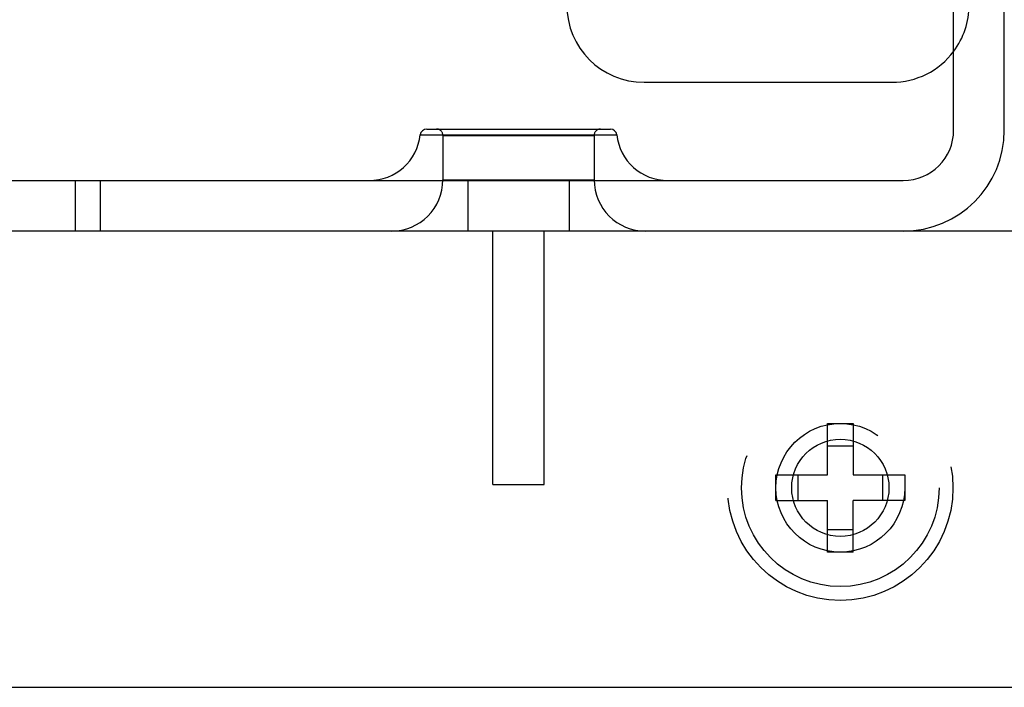
# Model space of a CAD drawing. Units: inches. Extents: x 0 to 17, y 0 to 11.
# Drawn here: x 3.7 to 4, y 1.9 to 2.1 of the extents above; entities that cross this region are included whole.
import ezdxf
from ezdxf.enums import TextEntityAlignment as Align

# ---------------------------------------------------------------- set-up
doc = ezdxf.new("R2010")
doc.units = ezdxf.units.IN
doc.header["$LTSCALE"] = 0.935
doc.header["$MEASUREMENT"] = 0
doc.linetypes.add('HIDDEN', pattern=[0.2, 0.1, -0.1])
doc.layers.get('0').update_dxf_attribs({"linetype": 'CONTINUOUS'})
doc.layers.add('02___PRT_ALL_AXES', color=7, linetype='CONTINUOUS')
doc.layers.add('DEFAULT_2', color=8, linetype='HIDDEN')
doc.styles.get("Standard").update_dxf_attribs({"font": 'bluprnt.ttf'})
doc.dimstyles.new('DIMSTYLE_1', dxfattribs={"dimtxt": 0.125, "dimasz": 0.1875, "dimexe": 0.125, "dimexo": 0.0625, "dimgap": 0.0625, "dimtad": 0, "dimtih": 1, "dimtoh": 1, "dimlfac": 5.3333333333, "dimzin": 4, "dimdsep": 46, "dimtxsty": 'Standard', "dimblk": 'CLOSED', "dimblk1": 'CLOSED', "dimblk2": 'CLOSED', "dimcen": 0.09, "dimadec": 3, "dimazin": 1, "dimtfac": 1, "dimtdec": 3, "dimtofl": 0, "dimtmove": 0, "dimatfit": 3, "dimldrblk": 'CLOSED', "dimfxl": 0, "dimtolj": 1, "dimtzin": 4, "dimarcsym": 0})

# ---------------------------------------------------------------- blocks, each defined once
blk = doc.blocks.new('_CLOSED')
at = {"color": 0, "linetype": 'ByBlock'}
for p, q in [((0, 0), (-1, 0.1666666667)), ((-1, 0.1666666667), (-1, -0.1666666667)), ((-1, -0.1666666667), (0, 0)), ((-1, 0), (0, 0))]:
    blk.add_line(p, q, dxfattribs=at)
blk = doc.blocks.new('*D3')
at = {"color": 7, "linetype": 'Continuous'}
for p, q in [((3.7512956099, 2.8688383345), (5.4337601937, 2.8688383345)), ((5.3087601937, 2.8688383345), (5.3087601937, 2.4960258345)), ((5.3087601937, 1.8732133345), (5.3087601937, 2.0585258345)), ((4.265983109900001, 1.8732133345), (5.4337601937, 1.8732133345))]:
    blk.add_line(p, q, dxfattribs=at)
at = {"color": 7, "linetype": 'Continuous', "xscale": 0.1875, "yscale": 0.1875, "zscale": 0.1875}
for p, rotation in [((5.3087601937, 2.8688383345), 90), ((5.3087601937, 1.8732133345), 270)]:
    blk.add_blockref('_CLOSED', p, dxfattribs=dict(at, rotation=rotation))
at = {"color": 7, "linetype": 'Continuous'}
for s, p, p2 in [('5.31', (4.9587601937, 2.3085258345), (5.3587601937, 2.3085258345)), ('[', (4.9587601937, 2.1210258345), (5.0587601937, 2.1210258345)), (']', (5.5587601937, 2.1210258345), (5.6587601937, 2.1210258345)), ('134,9', (5.0587601937, 2.1210258345), (5.5587601937, 2.1210258345))]:
    blk.add_text(s, height=0.125, dxfattribs=at).set_placement(p, p2, align=Align.FIT)

msp = doc.modelspace()

# ---------------------------------------------------------------- linework, layer by layer
at = {"color": 7, "linetype": 'Continuous'}
for p, q in [((3.9561781099, 2.0355320845), (3.9561781099, 2.2856383345)), ((3.9709343599, 2.0355320845), (3.9709343599, 2.2856383345)), ((3.8659831099, 2.0494633345), (3.9381706099, 2.0494633345)), ((3.8026673102, 2.0358508345), (3.8561739097, 2.0358508345)), ((3.3427118599, 2.0208508345), (3.9414968599, 2.0208508345)), ((4.0928581099, 2.0060945845), (3.1909831099, 2.0060945845)), ((3.0803581099, 1.8732133345), (4.203483109900001, 1.8732133345))]:
    msp.add_line(p, q, dxfattribs=at)
at = {"color": 9, "linetype": 'Continuous'}
msp.add_line((3.8008039202, 2.0341841679), (3.8580372996, 2.0341841679), dxfattribs=at)
at = {"color": 7, "linetype": 'Continuous'}
for centre, radius, start, end in [((3.8659831099, 2.0719633345), 0.0225, 180, 270), ((3.9381706099, 2.0719633345), 0.0225, 270, 323.2520697029), ((3.7858968003, 2.0358508345), 0.015, 270, 353.6206297916), ((3.8026673102, 2.0339758345), 0.001875, 90, 173.6206297915001), ((3.8561739097, 2.0339758345), 0.001875, 6.3793702085, 90), ((3.8729444195, 2.0358508345), 0.015, 186.3793702084, 270), ((3.9414968599, 2.0355320845), 0.0294375, 270, 360), ((3.9414968599, 2.0355320845), 0.01468125, 270, 360)]:
    msp.add_arc(centre, radius, start, end, dxfattribs=at)
at = {"layer": '02___PRT_ALL_AXES', "color": 8, "linetype": 'HIDDEN'}
for p, q in [((3.8441393599, 2.0208508345), (3.8147018599, 2.0208508345)), ((3.8147018599, 2.0208508345), (3.8147018599, 2.0060945845)), ((3.8441393599, 2.0208508345), (3.8441393599, 2.0060945845)), ((3.8441393599, 2.0060945845), (3.8147018599, 2.0060945845)), ((3.8219018599, 1.9322758345), (3.8219018599, 2.0060945845)), ((3.8369018599, 1.9322758345), (3.8369018599, 2.0060945845)), ((3.8219088727, 1.9322758345), (3.8368948472, 1.9322758345))]:
    msp.add_line(p, q, dxfattribs=at)
for radius in [0.0328125, 0.01875, 0.01415625]:
    msp.add_circle((3.9231706099, 1.9313383345), radius, dxfattribs=at)
at = {"layer": 'DEFAULT_2', "color": 8, "linetype": 'HIDDEN'}
for p, q in [((3.8073893599, 2.0339758345), (3.8514518599, 2.0339758345)), ((3.8073893599, 2.0339758345), (3.8073893599, 2.0210945845)), ((3.8514518599, 2.0339758345), (3.8514518599, 2.0210945845)), ((3.7002331099, 2.0208508345), (3.7002331099, 2.0060945845)), ((3.7075456099, 2.0208508345), (3.7075456099, 2.0060945845)), ((3.8073893599, 2.0210945845), (3.8514518599, 2.0210945845)), ((3.9194206099, 1.9500883345), (3.9269206099, 1.9500883345)), ((3.9194206099, 1.9350883345), (3.9194206099, 1.9500883345)), ((3.9269206099, 1.9500883345), (3.9269206099, 1.9350883345)), ((3.9194206099, 1.943593144), (3.9269206099, 1.943593144)), ((3.9044206099, 1.9350883345), (3.9194206099, 1.9350883345)), ((3.9044206099, 1.9275883345), (3.9044206099, 1.9350883345)), ((3.9109158004, 1.9275883345), (3.9109158004, 1.9350883345)), ((3.9269206099, 1.9350883345), (3.9419206099, 1.9350883345)), ((3.9354254194, 1.9350883345), (3.9354254194, 1.9275883345)), ((3.9419206099, 1.9350883345), (3.9419206099, 1.9275883345)), ((3.9044206099, 1.9275883345), (3.9194206099, 1.9275883345)), ((3.9194206099, 1.9125883345), (3.9194206099, 1.9275883345)), ((3.9419206099, 1.9275883345), (3.9269206099, 1.9275883345)), ((3.9269206099, 1.9125883345), (3.9269206099, 1.9275883345)), ((3.9269206099, 1.919083525), (3.9194206099, 1.919083525)), ((3.9269206099, 1.9125883345), (3.9194206099, 1.9125883345))]:
    msp.add_line(p, q, dxfattribs=at)
msp.add_circle((3.9231706099, 1.9313383345), 0.02878125, dxfattribs=at)
for centre, radius, start, end in [((3.9381706099, 2.0719633345), 0.0225, 323.2520697029, 360), ((3.8055143599, 2.0339758345), 0.001875, 0, 90), ((3.8533268599, 2.0339758345), 0.001875, 90, 180), ((3.7923893599, 2.0210945845), 0.015, 270, 360), ((3.8664518599, 2.0210945845), 0.015, 180, 270)]:
    msp.add_arc(centre, radius, start, end, dxfattribs=at)

# ---------------------------------------------------------------- dimensions: what is measured, and where the dimension line sits
at = {"color": 7, "linetype": 'Continuous'}
dim = msp.add_linear_dim(base=(5.3087601937, 1.8732133345), p1=(3.6887956099, 2.8688383345), p2=(4.203483109900001, 1.8732133345), angle=270, text='<>\\P[]', dimstyle='DIMSTYLE_1', dxfattribs=at)
dim.commit()
dim.dimension.update_dxf_attribs({"geometry": '*D3', "text_midpoint": (5.3087601937, 2.2772758345), "dimtype": 160})

doc.saveas('drawing.dxf')
